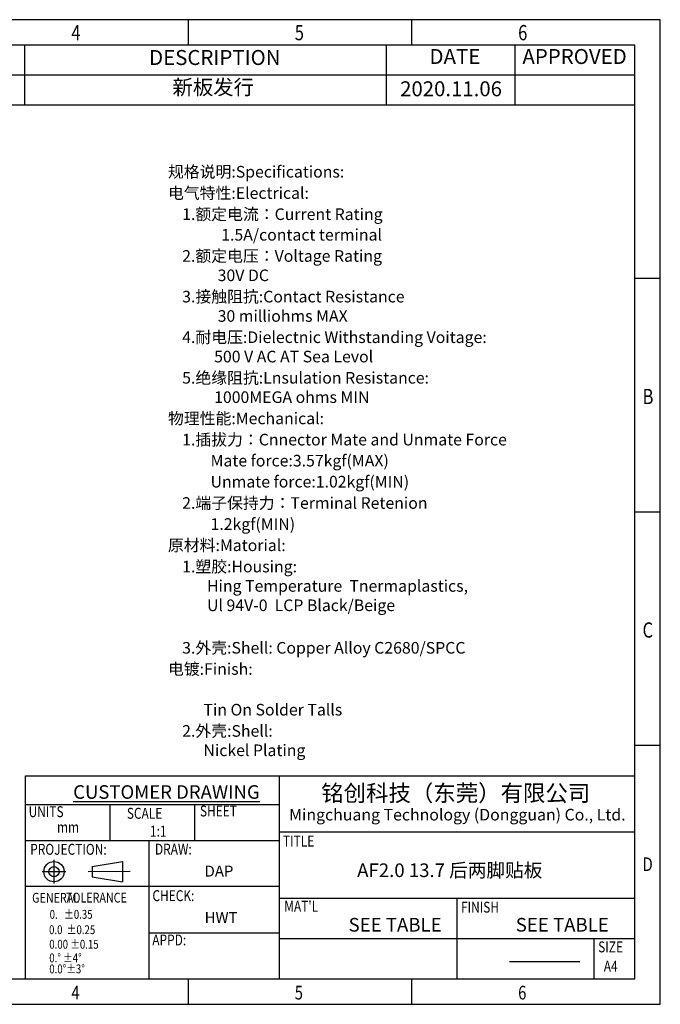
# Model space of a CAD drawing. Units: inches. Extents: x 5.5 to 102.1, y 9.7 to 78.
# Drawn here: x 57.6 to 102.1, y 9.7 to 78 of the extents above; entities that cross this region are included whole.
import ezdxf

# ---------------------------------------------------------------- set-up
doc = ezdxf.new("R2010")
doc.units = ezdxf.units.IN
doc.header["$MEASUREMENT"] = 0
doc.styles.get("Standard").update_dxf_attribs({"font": 'txt', "bigfont": 'gbcbig.shx'})
doc.styles.add('TEXTSTYLE_1', font='gdt', dxfattribs={"width": 0.8})
doc.styles.add('宋体', font='txt')
doc.styles.add('宋體', font='txt')
doc.styles.add('細', font='txt')

# ---------------------------------------------------------------- blocks, each defined once
blk = doc.blocks.new('成品图框')
for p, q in [((1169.354, 45.473), (1097.653, 45.473)), ((1145.018, 45.473), (1145.018, 44.164)), ((1156.531, 45.473), (1156.531, 44.164)), ((1169.354, -5.294), (1169.354, 45.473)), ((1168.045, 44.164), (1098.962, 44.164)), ((1136.58, 44.164), (1136.58, 41.088)), ((1155.226, 44.164), (1155.226, 41.088)), ((1161.854, 44.164), (1161.854, 41.088)), ((1168.045, -3.985), (1168.045, 44.164)), ((1133.504, 42.626), (1168.047, 42.626)), ((1133.504, 41.088), (1168.047, 41.088)), ((1169.354, 32.127), (1168.045, 32.127)), ((1169.354, 20.089), (1168.045, 20.089)), ((1169.354, 8.052), (1168.045, 8.052)), ((1136.644, -3.985), (1136.644, 6.482)), ((1136.644, 6.482), (1168.045, 6.482)), ((1149.728, -3.985), (1149.728, 6.482)), ((1136.644, 5.006), (1149.728, 5.006)), ((1141.002, 3.158), (1141.002, 5.006)), ((1145.369, 3.158), (1145.369, 5.006)), ((1149.728, 3.604), (1168.045, 3.604)), ((1136.644, 3.158), (1149.728, 3.158)), ((1143.01, -3.985), (1143.01, 3.158)), ((1138.104, 2.147), (1138.104, 0.943)), ((1140.066, 1.807), (1141.636, 2.068)), ((1141.636, 2.068), (1141.636, 1.022)), ((1138.706, 1.545), (1137.502, 1.545)), ((1142.027, 1.546), (1139.86, 1.545)), ((1140.066, 1.807), (1140.066, 1.283)), ((1140.066, 1.283), (1141.636, 1.022)), ((1136.644, 0.798), (1143.01, 0.798)), ((1143.01, 0.798), (1149.728, 0.798)), ((1149.728, 0.173), (1168.045, 0.173)), ((1158.887, -3.985), (1158.887, 0.202)), ((1143.01, -1.616), (1149.728, -1.616)), ((1149.728, -1.906), (1168.045, -1.906)), ((1165.952, -3.985), (1165.952, -1.892)), ((1161.574, -3.088), (1165.211, -3.088)), ((1098.962, -3.985), (1168.045, -3.985)), ((1145.018, -3.985), (1145.018, -5.294)), ((1156.531, -3.985), (1156.531, -5.294)), ((1097.653, -5.294), (1169.354, -5.294))]:
    blk.add_line(p, q)
for radius in [0.523, 0.262]:
    blk.add_circle((1138.104, 1.545), radius)
at = {"width": 0.8}
for s, height, style, p in [('4', 0.785, 'TEXTSTYLE_1', (1138.999, 44.413)), ('5', 0.785, 'TEXTSTYLE_1', (1150.513, 44.413)), ('6', 0.785, 'TEXTSTYLE_1', (1162.027, 44.413)), ('B', 0.785, 'TEXTSTYLE_1', (1168.438, 25.65)), ('C', 0.785, 'TEXTSTYLE_1', (1168.438, 13.613)), ('UNITS', 0.5632, '宋體', (1136.797, 4.357)), ('SCALE', 0.5632, '宋體', (1141.858, 4.273)), ('SHEET', 0.5632, '宋體', (1145.625, 4.392)), ('mm', 0.5632, '宋體', (1138.259, 3.56)), ('1:1', 0.5632, '宋體', (1143.05, 3.351)), ('TITLE', 0.5632, '宋體', (1149.909, 2.842)), ('PROJECTION: ', 0.56315, '宋體', (1136.879, 2.417)), ('DRAW:', 0.5632, '宋體', (1143.307, 2.424)), ('D', 0.704, '宋體', (1168.438, 1.576)), ('CHECK:', 0.5632, '宋體', (1143.178, 0.026)), ('GENERAL', 0.5068, '宋體', (1136.977, -0.053)), ('    TOLERANCE', 0.50684, '宋體', (1138.23, -0.047)), ("MAT'L", 0.5632, '宋體', (1149.973, -0.521)), ('FINISH', 0.5632, '宋體', (1159.083, -0.566)), ('0.   %%P0.35', 0.45615, '宋體', (1137.879, -0.884)), ('0.0  %%P0.25', 0.45615, '宋體', (1137.851, -1.676)), ('0.00 %%P0.15', 0.45615, '宋體', (1137.861, -2.426)), ('APPD:', 0.5632, '宋體', (1143.171, -2.258)), ('SIZE', 0.5632, '宋體', (1166.152, -2.616)), ('0.%%D %%P4%%D', 0.45615, '宋體', (1137.861, -3.129)), ('0.0%%D%%P3%%D', 0.45615, '宋體', (1137.861, -3.695)), ('A4', 0.5632, '宋體', (1166.441, -3.614)), ('4', 0.704, '宋體', (1138.999, -5.045)), ('5', 0.704, '宋體', (1150.513, -5.045)), ('6', 0.704, '宋體', (1162.027, -5.045))]:
    blk.add_text(s, height=height, dxfattribs=dict(at, style=style)).set_placement(p)
for s, insert, char_height, width, attachment_point, style in [('DESCRIPTION', (1146.393, 43.423), 0.77272, 21.63608, 5, '宋体'), ('DATE', (1158.767, 43.474), 0.7727, 4.6363, 5, '宋体'), ('APPROVED', (1164.937, 43.474), 0.7727, 7.70269, 5, '宋体'), ('DAP', (1145.867, 1.855), 0.5632, 36.99419, 1, '宋體'), ('HWT', (1145.869, -0.536), 0.5632, 36.99419, 1, '宋體')]:
    blk.add_mtext(s, dxfattribs=dict(insert=insert, char_height=char_height, width=width, attachment_point=attachment_point, style=style))
at = {"style": '宋體'}
for s, insert, char_height, attachment_point in [('铭创科技（东莞）有限公司', (1151.878, 6.021), 0.84702, 1), ('{\\LCUSTOMER DRAWING}', (1139.092, 5.303), 0.7, 7), ('Mingchuang Technology (Dongguan) Co., Ltd.', (1150.224, 4.784), 0.6, 1), ('AF2.0 13.7 后两脚贴板', (1153.73, 1.97), 0.70394, 1), ('SEE TABLE', (1153.288, -0.841), 0.7039, 1), ('SEE TABLE', (1161.903, -0.841), 0.7039, 1)]:
    blk.add_mtext(s, dxfattribs=dict(at, insert=insert, char_height=char_height, attachment_point=attachment_point))

msp = doc.modelspace()

# ---------------------------------------------------------------- block references
at = {"xscale": 1.346259183722889, "yscale": 1.346259183722889, "zscale": 1.346259183722889}
msp.add_blockref('成品图框', (-1472.188, 16.822), dxfattribs=at)

# ---------------------------------------------------------------- texts
at = {"color": 0, "style": '細'}
for s, p in [('规格说明:Specifications:', (67.903, 67.082)), ('电气特性:Electrical:', (67.903, 65.604)), ('    1.额定电流：Current Rating  ', (67.903, 64.135)), ('               1.5A/contact terminal', (67.903, 62.706)), ('    2.额定电压：Voltage Rating  ', (67.903, 61.237)), ('              30V DC', (67.903, 59.893)), ('    3.接触阻抗:Contact Resistance', (67.903, 58.415)), ('              30 milliohms MAX', (67.903, 57.071)), ('    4.耐电压:Dielectnic Withstanding Voitage:', (67.903, 55.597)), ('             500 V AC AT Sea Levol', (67.903, 54.253)), ('    5.绝缘阻抗:Lnsulation Resistance:', (67.903, 52.779)), ('             1000MEGA ohms MIN', (67.903, 51.436)), ('物理性能:Mechanical:', (67.903, 49.962)), ('    1.插拔力：Cnnector Mate and Unmate Force', (67.903, 48.488)), ('            Mate force:3.57kgf(MAX)', (67.903, 47.028)), ('            Unmate force:1.02kgf(MIN) ', (67.903, 45.568)), ('    2.端子保持力：Terminal Retenion ', (67.903, 44.089)), ('            1.2kgf(MIN)', (67.903, 42.629)), ('原材料:Matorial:', (67.903, 41.155)), ('    1.塑胶:Housing:', (67.903, 39.677)), ('           Hing Temperature  Tnermaplastics,', (67.903, 38.333)), ('           Ul 94V-0  LCP Black/Beige', (67.903, 36.989)), ('    3.外壳:Shell: Copper Alloy C2680/SPCC', (67.903, 34.037)), ('电镀:Finish:', (67.903, 32.568)), ('          Tin On Solder Talls', (67.903, 29.742)), ('    2.外壳:Shell:', (67.903, 28.268)), ('          Nickel Plating  ', (67.903, 26.924))]:
    msp.add_text(s, height=0.8063, dxfattribs=at).set_placement(p)
at = {"ltscale": 0.2, "char_height": 1.03662, "attachment_point": 1}
for s, insert in [('{\\fSimSun|b0|i0|c134|p2;新板发行}', (68.215, 73.873)), ('{\\fSimSun|b0|i0|c134|p2;2020.11.06}', (84.014, 73.762))]:
    msp.add_mtext(s, dxfattribs=dict(at, insert=insert))

doc.saveas('drawing.dxf')
